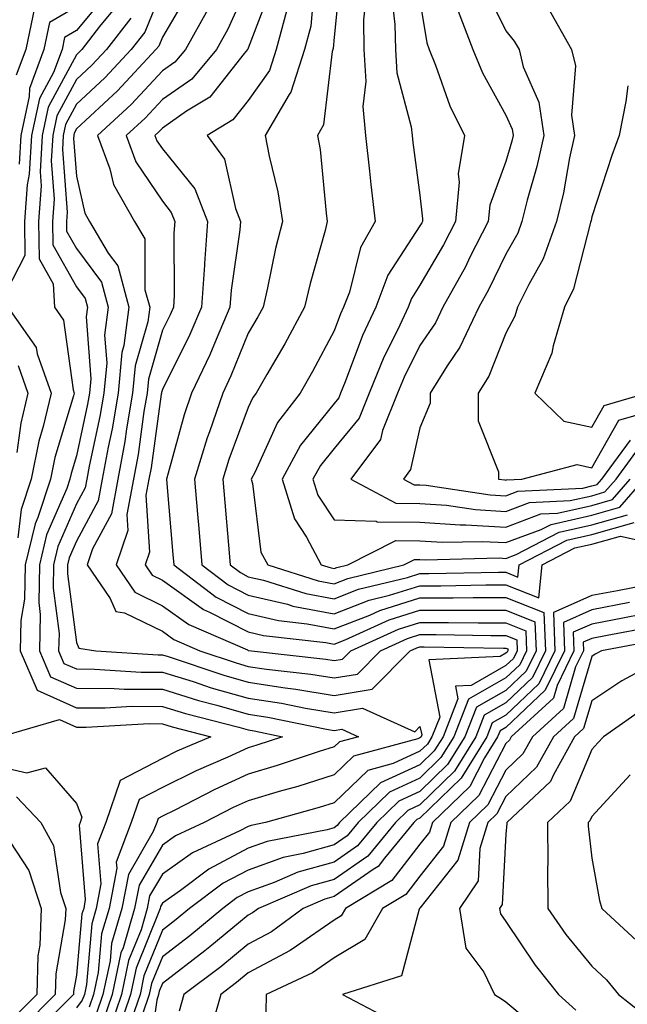
# Model space of a CAD drawing. Units: inches. Extents: x 1042403 to 1043838, y 7226618 to 7229258.
# Drawn here: x 1042461 to 1042532, y 7228581 to 7228695 of the extents above; entities that cross this region are included whole.
import ezdxf

# ---------------------------------------------------------------- set-up
doc = ezdxf.new("R2010")
doc.units = ezdxf.units.IN
doc.header["$MEASUREMENT"] = 0
doc.layers.add('Contour_10427226', color=7, linetype='Continuous', true_color=0xed8da4)

msp = doc.modelspace()

# ---------------------------------------------------------------- linework, layer by layer
at = {"layer": 'Contour_10427226'}
for points in [[(1042498.85, 7228701.11, 2855), (1042498.05, 7228693.38, 2855), (1042497.93, 7228692.05, 2855), (1042497.89, 7228691.92, 2855), (1042497.82, 7228691.7, 2855), (1042496.82, 7228683.14, 2855), (1042496.1, 7228681.92, 2855), (1042496.41, 7228680.28, 2855), (1042497.11, 7228672.87, 2855), (1042497.25, 7228671.92, 2855), (1042497, 7228670.86, 2855), (1042495.28, 7228664.7, 2855), (1042494.61, 7228661.92, 2855), (1042492.31, 7228657.66, 2855), (1042490.22, 7228654.08, 2855), (1042488.97, 7228651.92, 2855), (1042488.58, 7228651.4, 2855), (1042488.05, 7228650.26, 2855), (1042485.78, 7228644.19, 2855), (1042485.08, 7228641.92, 2855), (1042485.32, 7228639.2, 2855), (1042485.76, 7228634.21, 2855), (1042485.96, 7228631.92, 2855), (1042487.15, 7228631.02, 2855), (1042488.05, 7228630.55, 2855), (1042489.83, 7228630.13, 2855), (1042494.75, 7228628.61, 2855), (1042498.05, 7228627.97, 2855), (1042500.88, 7228629.08, 2855), (1042506.59, 7228630.45, 2855), (1042508.05, 7228630.91, 2855), (1042509.07, 7228630.91, 2855), (1042517.19, 7228631.06, 2855), (1042518.05, 7228631.06, 2855), (1042519.46, 7228630.5, 2855), (1042519.61, 7228631.92, 2855), (1042525.16, 7228634.81, 2855), (1042528.05, 7228635.46, 2855), (1042532.97, 7228636.84, 2855)], [(1042488.05, 7228699.56, 2851), (1042485.69, 7228694.28, 2851), (1042484.36, 7228691.92, 2851), (1042481.47, 7228688.49, 2851), (1042478.05, 7228686.11, 2851), (1042476.04, 7228683.94, 2851), (1042473.85, 7228681.92, 2851), (1042474.98, 7228678.84, 2851), (1042478.05, 7228674.25, 2851), (1042479.09, 7228672.96, 2851), (1042479.51, 7228671.92, 2851), (1042479.4, 7228670.56, 2851), (1042479.42, 7228663.3, 2851), (1042479.34, 7228661.92, 2851), (1042478.95, 7228661.02, 2851), (1042478.05, 7228659.23, 2851), (1042476.43, 7228653.55, 2851), (1042476.27, 7228651.92, 2851), (1042475.9, 7228649.78, 2851), (1042475.22, 7228644.76, 2851), (1042474.69, 7228641.92, 2851), (1042473.93, 7228637.8, 2851), (1042474.05, 7228635.93, 2851), (1042472.66, 7228631.92, 2851), (1042474.85, 7228628.73, 2851), (1042478.05, 7228627.16, 2851), (1042481.12, 7228624.99, 2851), (1042487.95, 7228622.02, 2851), (1042488.05, 7228621.97, 2851), (1042488.09, 7228621.96, 2851), (1042488.42, 7228621.92, 2851), (1042497.07, 7228620.95, 2851), (1042498.05, 7228620.79, 2851), (1042499.03, 7228620.94, 2851), (1042499.98, 7228621.92, 2851), (1042505.53, 7228624.44, 2851), (1042508.05, 7228625.23, 2851), (1042511.37, 7228625.23, 2851), (1042514.81, 7228625.16, 2851), (1042518.05, 7228625.16, 2851), (1042520.37, 7228624.24, 2851), (1042520.47, 7228621.92, 2851), (1042519.67, 7228620.29, 2851), (1042518.05, 7228618.76, 2851), (1042513.71, 7228616.27, 2851), (1042512, 7228611.92, 2851), (1042510.49, 7228609.48, 2851), (1042508.05, 7228607.11, 2851), (1042504.5, 7228605.47, 2851), (1042500.86, 7228601.92, 2851), (1042499.57, 7228600.39, 2851), (1042498.05, 7228599.32, 2851), (1042494.44, 7228598.31, 2851), (1042492.13, 7228597.85, 2851), (1042488.05, 7228596.39, 2851), (1042485.12, 7228594.85, 2851), (1042481.21, 7228591.92, 2851), (1042479.48, 7228590.48, 2851), (1042478.05, 7228589.39, 2851), (1042475.9, 7228584.07, 2851), (1042475.45, 7228581.92, 2851), (1042474.1, 7228577.97, 2851)], [(1042495.78, 7228699.66, 2854), (1042495.34, 7228694.63, 2854), (1042494.59, 7228691.92, 2854), (1042493.01, 7228686.96, 2854), (1042492.82, 7228686.69, 2854), (1042490.02, 7228681.92, 2854), (1042490.47, 7228679.51, 2854), (1042491.49, 7228675.36, 2854), (1042492.03, 7228671.92, 2854), (1042491.23, 7228668.74, 2854), (1042490.28, 7228664.16, 2854), (1042489.77, 7228661.92, 2854), (1042489.16, 7228660.81, 2854), (1042488.05, 7228658.91, 2854), (1042486.04, 7228653.93, 2854), (1042485.08, 7228651.92, 2854), (1042483.54, 7228647.41, 2854), (1042483.26, 7228646.7, 2854), (1042481.8, 7228641.92, 2854), (1042482.15, 7228637.82, 2854), (1042482.29, 7228636.17, 2854), (1042482.66, 7228631.92, 2854), (1042485.73, 7228629.6, 2854), (1042488.05, 7228628.4, 2854), (1042492.64, 7228627.33, 2854), (1042493.26, 7228627.13, 2854), (1042498.05, 7228626.22, 2854), (1042502.15, 7228627.81, 2854), (1042504.51, 7228628.38, 2854), (1042508.05, 7228629.49, 2854), (1042510.47, 7228629.49, 2854), (1042515.73, 7228629.59, 2854), (1042518.05, 7228629.59, 2854), (1042521.9, 7228628.07, 2854), (1042522.29, 7228631.92, 2854), (1042526.08, 7228633.89, 2854), (1042528.05, 7228634.34, 2854), (1042531.41, 7228635.28, 2854), (1042535.63, 7228634.34, 2854)], [(1042471.57, 7228698.39, 2845), (1042468.05, 7228694.12, 2845), (1042466.66, 7228693.31, 2845), (1042466.37, 7228691.92, 2845), (1042465.37, 7228689.25, 2845), (1042463.75, 7228686.23, 2845), (1042462.82, 7228681.92, 2845), (1042462.56, 7228677.41, 2845), (1042462.31, 7228676.18, 2845), (1042461.98, 7228671.92, 2845), (1042462.05, 7228667.93, 2845), (1042459.92, 7228663.8, 2845)], [(1042478.05, 7228699.04, 2848), (1042476.02, 7228693.96, 2848), (1042474.42, 7228691.92, 2848), (1042471.35, 7228688.63, 2848), (1042468.05, 7228685.55, 2848), (1042466.78, 7228683.19, 2848), (1042466.51, 7228681.92, 2848), (1042466.41, 7228680.28, 2848), (1042466.98, 7228673, 2848), (1042466.9, 7228671.92, 2848), (1042466.9, 7228670.78, 2848), (1042468.05, 7228668.75, 2848), (1042470.96, 7228664.83, 2848), (1042471.74, 7228661.92, 2848), (1042471.31, 7228658.65, 2848), (1042471.57, 7228655.43, 2848), (1042471.25, 7228651.92, 2848), (1042470.78, 7228649.2, 2848), (1042469.53, 7228643.4, 2848), (1042469.26, 7228641.92, 2848), (1042469.07, 7228640.9, 2848), (1042468.05, 7228639.02, 2848), (1042465.88, 7228634.08, 2848), (1042465.37, 7228631.92, 2848), (1042465.32, 7228629.2, 2848), (1042466.02, 7228623.95, 2848), (1042465.96, 7228621.92, 2848), (1042466.59, 7228620.46, 2848), (1042468.05, 7228619.81, 2848), (1042470.16, 7228619.8, 2848), (1042475.59, 7228619.45, 2848), (1042478.05, 7228619.44, 2848), (1042481.62, 7228618.34, 2848), (1042483.75, 7228617.62, 2848), (1042488.05, 7228616.4, 2848), (1042491.94, 7228615.82, 2848), (1042494.73, 7228615.24, 2848), (1042498.05, 7228614.69, 2848), (1042501.37, 7228615.24, 2848), (1042507.46, 7228612.5, 2848), (1042508.05, 7228613.12, 2848), (1042508.25, 7228612.12, 2848), (1042508.17, 7228611.92, 2848), (1042508.13, 7228611.85, 2848), (1042508.05, 7228611.78, 2848), (1042507.8, 7228611.66, 2848), (1042500.32, 7228609.65, 2848), (1042498.05, 7228607.48, 2848), (1042493.83, 7228606.14, 2848), (1042491.66, 7228605.53, 2848), (1042488.05, 7228604.45, 2848), (1042486.31, 7228603.66, 2848), (1042482.93, 7228601.92, 2848), (1042479.59, 7228600.38, 2848), (1042478.05, 7228599.29, 2848), (1042475.34, 7228594.64, 2848), (1042474.81, 7228591.92, 2848), (1042473.48, 7228587.34, 2848), (1042473.23, 7228586.74, 2848), (1042472.21, 7228581.92, 2848), (1042471.16, 7228578.82, 2848)], [(1042481.23, 7228698.74, 2849), (1042478.05, 7228693.37, 2849), (1042477.64, 7228692.33, 2849), (1042477.31, 7228691.92, 2849), (1042472.84, 7228687.13, 2849), (1042468.05, 7228682.67, 2849), (1042467.78, 7228682.18, 2849), (1042467.74, 7228681.92, 2849), (1042467.72, 7228681.58, 2849), (1042468.05, 7228677.18, 2849), (1042469.01, 7228672.89, 2849), (1042469.57, 7228671.92, 2849), (1042471.74, 7228668.22, 2849), (1042472.85, 7228666.72, 2849), (1042474.16, 7228661.92, 2849), (1042473.58, 7228657.45, 2849), (1042473.34, 7228656.63, 2849), (1042472.91, 7228651.92, 2849), (1042472.21, 7228647.76, 2849), (1042471.74, 7228645.62, 2849), (1042471.06, 7228641.92, 2849), (1042470.59, 7228639.37, 2849), (1042468.05, 7228634.67, 2849), (1042467.21, 7228632.76, 2849), (1042467.01, 7228631.92, 2849), (1042467, 7228630.87, 2849), (1042468.05, 7228622.9, 2849), (1042468.34, 7228622.21, 2849), (1042470.3, 7228621.92, 2849), (1042477.58, 7228621.45, 2849), (1042478.05, 7228621.44, 2849), (1042478.73, 7228621.24, 2849), (1042485.2, 7228619.07, 2849), (1042488.05, 7228618.26, 2849), (1042492.37, 7228617.6, 2849), (1042493.6, 7228617.47, 2849), (1042498.05, 7228616.72, 2849), (1042502.5, 7228617.46, 2849), (1042506.9, 7228621.92, 2849), (1042507.68, 7228622.28, 2849), (1042508.05, 7228622.4, 2849), (1042508.52, 7228622.4, 2849), (1042517.76, 7228622.21, 2849), (1042518.05, 7228622.21, 2849), (1042518.26, 7228622.13, 2849), (1042518.26, 7228621.92, 2849), (1042518.19, 7228621.77, 2849), (1042518.05, 7228621.64, 2849), (1042517.39, 7228621.26, 2849), (1042509.09, 7228620.88, 2849), (1042510.35, 7228614.21, 2849), (1042509.44, 7228611.92, 2849), (1042508.91, 7228611.06, 2849), (1042508.05, 7228610.22, 2849), (1042504.91, 7228608.78, 2849), (1042501.98, 7228607.99, 2849), (1042498.05, 7228604.21, 2849), (1042496.31, 7228603.67, 2849), (1042490.08, 7228601.92, 2849), (1042488.38, 7228601.59, 2849), (1042488.05, 7228601.46, 2849), (1042487.07, 7228600.95, 2849), (1042481.57, 7228598.39, 2849), (1042478.05, 7228595.91, 2849), (1042476.57, 7228593.39, 2849), (1042476.29, 7228591.92, 2849), (1042475.57, 7228589.44, 2849), (1042474.12, 7228585.85, 2849), (1042473.28, 7228581.92, 2849), (1042471.96, 7228578.01, 2849)], [(1042490.75, 7228699.21, 2852), (1042488.05, 7228692.07, 2852), (1042488.01, 7228691.97, 2852), (1042487.97, 7228691.92, 2852), (1042487.58, 7228691.46, 2852), (1042483.58, 7228686.39, 2852), (1042480.88, 7228684.75, 2852), (1042478.05, 7228682.78, 2852), (1042477.64, 7228682.33, 2852), (1042477.19, 7228681.92, 2852), (1042477.42, 7228681.29, 2852), (1042478.05, 7228680.35, 2852), (1042481.82, 7228675.7, 2852), (1042483.32, 7228671.92, 2852), (1042482.95, 7228667.02, 2852), (1042482.95, 7228666.82, 2852), (1042482.62, 7228661.92, 2852), (1042481.25, 7228658.73, 2852), (1042478.05, 7228652.33, 2852), (1042477.95, 7228652.01, 2852), (1042477.95, 7228651.92, 2852), (1042477.93, 7228651.8, 2852), (1042476.74, 7228643.23, 2852), (1042476.49, 7228641.92, 2852), (1042476.14, 7228640.02, 2852), (1042476.55, 7228633.42, 2852), (1042476.04, 7228631.92, 2852), (1042476.86, 7228630.73, 2852), (1042478.05, 7228630.14, 2852), (1042482.85, 7228626.72, 2852), (1042483.54, 7228626.42, 2852), (1042488.05, 7228624.12, 2852), (1042489.83, 7228623.7, 2852), (1042497.09, 7228622.89, 2852), (1042498.05, 7228622.7, 2852), (1042499.32, 7228623.19, 2852), (1042504.46, 7228625.52, 2852), (1042508.05, 7228626.66, 2852), (1042512.78, 7228626.65, 2852), (1042513.32, 7228626.64, 2852), (1042518.05, 7228626.64, 2852), (1042521.43, 7228625.31, 2852), (1042521.59, 7228621.92, 2852), (1042520.41, 7228619.56, 2852), (1042518.05, 7228617.31, 2852), (1042514.63, 7228615.35, 2852), (1042513.26, 7228611.92, 2852), (1042511.27, 7228608.69, 2852), (1042508.05, 7228605.54, 2852), (1042505.57, 7228604.4, 2852), (1042503.01, 7228601.92, 2852), (1042500.76, 7228599.21, 2852), (1042498.05, 7228597.32, 2852), (1042493.83, 7228596.13, 2852), (1042491.06, 7228594.94, 2852), (1042488.05, 7228593.86, 2852), (1042486.78, 7228593.19, 2852), (1042485.08, 7228591.92, 2852), (1042481.25, 7228588.73, 2852), (1042478.05, 7228586.29, 2852), (1042476.8, 7228583.18, 2852), (1042476.53, 7228581.92, 2852), (1042475.75, 7228579.62, 2852)], [(1042504.69, 7228698.57, 2857), (1042505.14, 7228694.82, 2857), (1042505.18, 7228691.92, 2857), (1042505.34, 7228689.21, 2857), (1042507.03, 7228682.94, 2857), (1042507.13, 7228681.92, 2857), (1042507.21, 7228681.09, 2857), (1042508.05, 7228674.95, 2857), (1042508.36, 7228672.23, 2857), (1042508.34, 7228671.92, 2857), (1042508.25, 7228671.73, 2857), (1042508.05, 7228671.4, 2857), (1042504.32, 7228665.66, 2857), (1042502.91, 7228661.92, 2857), (1042501.37, 7228658.61, 2857), (1042499.34, 7228653.22, 2857), (1042498.81, 7228651.92, 2857), (1042498.6, 7228651.37, 2857), (1042498.05, 7228650.71, 2857), (1042494.12, 7228645.86, 2857), (1042492, 7228641.92, 2857), (1042493.42, 7228637.29, 2857), (1042494.83, 7228635.15, 2857), (1042496.53, 7228631.92, 2857), (1042497.7, 7228631.56, 2857), (1042498.05, 7228631.49, 2857), (1042498.36, 7228631.61, 2857), (1042499.65, 7228631.92, 2857), (1042505.22, 7228634.75, 2857), (1042508.05, 7228634.72, 2857), (1042510.67, 7228634.55, 2857), (1042515.32, 7228634.66, 2857), (1042518.05, 7228634.51, 2857), (1042522.17, 7228636.03, 2857), (1042523.32, 7228636.64, 2857), (1042528.05, 7228637.72, 2857), (1042531.33, 7228638.64, 2857), (1042534.16, 7228641.92, 2857)], [(1042515.49, 7228699.35, 2860), (1042518.05, 7228694.1, 2860), (1042519.03, 7228692.9, 2860), (1042519.59, 7228691.92, 2860), (1042520.08, 7228689.89, 2860), (1042521.9, 7228685.78, 2860), (1042522.46, 7228681.92, 2860), (1042521.66, 7228678.31, 2860), (1042520.53, 7228674.4, 2860), (1042519.92, 7228671.92, 2860), (1042519.44, 7228670.54, 2860), (1042518.05, 7228668.09, 2860), (1042516.04, 7228663.94, 2860), (1042514.91, 7228661.92, 2860), (1042512.7, 7228657.26, 2860), (1042511.23, 7228655.11, 2860), (1042509.24, 7228651.92, 2860), (1042509.24, 7228650.74, 2860), (1042508.05, 7228647.89, 2860), (1042506.96, 7228643.02, 2860), (1042506.14, 7228641.92, 2860), (1042507.37, 7228641.25, 2860), (1042508.05, 7228641.24, 2860), (1042508.77, 7228641.19, 2860), (1042516.21, 7228640.08, 2860), (1042518.05, 7228639.98, 2860), (1042519.46, 7228640.5, 2860), (1042527, 7228640.87, 2860), (1042528.05, 7228641.11, 2860), (1042528.69, 7228641.29, 2860), (1042529.24, 7228641.92, 2860), (1042532.58, 7228646.45, 2860)], [(1042472.82, 7228697.14, 2846), (1042470.73, 7228694.6, 2846), (1042468.66, 7228691.92, 2846), (1042468.36, 7228691.61, 2846), (1042468.05, 7228691.32, 2846), (1042464.75, 7228685.21, 2846), (1042464.05, 7228681.92, 2846), (1042463.81, 7228677.67, 2846), (1042463.93, 7228676.04, 2846), (1042463.62, 7228671.92, 2846), (1042463.69, 7228667.55, 2846), (1042465.34, 7228664.63, 2846), (1042465.49, 7228661.92, 2846), (1042466.55, 7228660.43, 2846), (1042467.66, 7228652.31, 2846), (1042467.8, 7228651.92, 2846), (1042467.72, 7228651.59, 2846), (1042465.53, 7228644.44, 2846), (1042465.04, 7228641.92, 2846), (1042463.54, 7228637.42, 2846), (1042463.25, 7228636.72, 2846), (1042462.09, 7228631.92, 2846), (1042462.01, 7228627.95, 2846), (1042461.59, 7228625.46, 2846), (1042461.49, 7228621.92, 2846), (1042463.46, 7228617.33, 2846), (1042468.05, 7228615.29, 2846), (1042471.41, 7228615.28, 2846), (1042474.51, 7228615.46, 2846), (1042478.05, 7228615.44, 2846), (1042480.75, 7228614.61, 2846), (1042486.96, 7228613.01, 2846), (1042488.05, 7228612.7, 2846), (1042488.73, 7228612.59, 2846), (1042492.03, 7228611.92, 2846), (1042489.05, 7228610.92, 2846), (1042488.05, 7228610.62, 2846), (1042485.67, 7228609.55, 2846), (1042482, 7228607.96, 2846), (1042478.05, 7228606.02, 2846), (1042475.35, 7228604.62, 2846), (1042474.42, 7228601.92, 2846), (1042472.68, 7228597.3, 2846), (1042472.74, 7228596.6, 2846), (1042471.84, 7228591.92, 2846), (1042470.98, 7228588.98, 2846), (1042470.59, 7228584.45, 2846), (1042470.04, 7228581.92, 2846), (1042469.53, 7228580.44, 2846)], [(1042501.78, 7228698.18, 2856), (1042501.49, 7228695.37, 2856), (1042501.53, 7228691.92, 2856), (1042501.76, 7228688.21, 2856), (1042501.41, 7228685.28, 2856), (1042501.72, 7228681.92, 2856), (1042502.19, 7228677.78, 2856), (1042502.33, 7228676.21, 2856), (1042502.84, 7228671.92, 2856), (1042501.12, 7228668.86, 2856), (1042499.83, 7228663.69, 2856), (1042499.16, 7228661.92, 2856), (1042498.81, 7228661.17, 2856), (1042498.05, 7228659.16, 2856), (1042495.55, 7228654.43, 2856), (1042494.1, 7228651.92, 2856), (1042491.47, 7228648.49, 2856), (1042488.81, 7228642.68, 2856), (1042488.4, 7228641.92, 2856), (1042488.56, 7228641.41, 2856), (1042489.53, 7228633.4, 2856), (1042490.32, 7228631.92, 2856), (1042496.21, 7228630.08, 2856), (1042498.05, 7228629.73, 2856), (1042499.63, 7228630.35, 2856), (1042506.17, 7228631.92, 2856), (1042507.42, 7228632.55, 2856), (1042508.05, 7228632.55, 2856), (1042508.64, 7228632.51, 2856), (1042517.25, 7228632.73, 2856), (1042518.05, 7228632.68, 2856), (1042519.26, 7228633.13, 2856), (1042524.24, 7228635.72, 2856), (1042528.05, 7228636.6, 2856), (1042532.21, 7228637.76, 2856)], [(1042508.05, 7228697.63, 2858), (1042508.83, 7228692.69, 2858), (1042509.12, 7228691.92, 2858), (1042509.87, 7228690.1, 2858), (1042511.51, 7228685.38, 2858), (1042513.25, 7228681.92, 2858), (1042512.5, 7228677.46, 2858), (1042512.62, 7228676.49, 2858), (1042512.17, 7228671.92, 2858), (1042510.78, 7228669.2, 2858), (1042508.05, 7228664.47, 2858), (1042507.05, 7228662.93, 2858), (1042506.66, 7228661.92, 2858), (1042505.47, 7228659.33, 2858), (1042503.85, 7228656.12, 2858), (1042502.13, 7228651.92, 2858), (1042500.96, 7228649.02, 2858), (1042498.05, 7228645.48, 2858), (1042496.45, 7228643.51, 2858), (1042495.59, 7228641.92, 2858), (1042496.17, 7228640.05, 2858), (1042498.05, 7228637.17, 2858), (1042502.95, 7228637.01, 2858), (1042503.07, 7228636.95, 2858), (1042508.05, 7228636.89, 2858), (1042512.72, 7228636.58, 2858), (1042513.38, 7228636.6, 2858), (1042518.05, 7228636.33, 2858), (1042522.13, 7228637.85, 2858), (1042524.07, 7228637.94, 2858), (1042528.05, 7228638.85, 2858), (1042530.45, 7228639.52, 2858), (1042532.52, 7228641.92, 2858)], [(1042463.17, 7228696.79, 2843), (1042462.15, 7228691.92, 2843), (1042461.04, 7228688.94, 2843)], [(1042468.05, 7228696.88, 2844), (1042464.92, 7228695.05, 2844), (1042464.26, 7228691.92, 2844), (1042462.58, 7228687.4, 2844), (1042462.56, 7228686.44, 2844), (1042461.59, 7228681.92, 2844), (1042461.39, 7228678.57, 2844)], [(1042483.36, 7228696.6, 2850), (1042480.75, 7228691.92, 2850), (1042479.51, 7228690.46, 2850), (1042478.05, 7228689.44, 2850), (1042474.42, 7228685.54, 2850), (1042470.51, 7228681.92, 2850), (1042471.94, 7228678.03, 2850), (1042472.35, 7228676.22, 2850), (1042474.81, 7228671.92, 2850), (1042476.02, 7228669.88, 2850), (1042476.02, 7228663.94, 2850), (1042476.59, 7228661.92, 2850), (1042476.35, 7228660.23, 2850), (1042474.89, 7228655.08, 2850), (1042474.59, 7228651.92, 2850), (1042473.89, 7228647.76, 2850), (1042473.67, 7228646.29, 2850), (1042472.87, 7228641.92, 2850), (1042472.13, 7228637.85, 2850), (1042469.92, 7228633.8, 2850), (1042469.28, 7228631.92, 2850), (1042471.98, 7228627.99, 2850), (1042472.62, 7228626.49, 2850), (1042473.64, 7228626.34, 2850), (1042478.05, 7228624.19, 2850), (1042479.38, 7228623.25, 2850), (1042482.42, 7228621.92, 2850), (1042486.64, 7228620.51, 2850), (1042488.05, 7228620.1, 2850), (1042490.18, 7228619.78, 2850), (1042495.34, 7228619.21, 2850), (1042498.05, 7228618.76, 2850), (1042500.76, 7228619.21, 2850), (1042503.44, 7228621.92, 2850), (1042506.6, 7228623.37, 2850), (1042508.05, 7228623.81, 2850), (1042509.94, 7228623.81, 2850), (1042516.29, 7228623.69, 2850), (1042518.05, 7228623.69, 2850), (1042519.32, 7228623.19, 2850), (1042519.38, 7228621.92, 2850), (1042518.93, 7228621.03, 2850), (1042518.05, 7228620.19, 2850), (1042514.01, 7228617.87, 2850), (1042512.19, 7228617.79, 2850), (1042512.46, 7228616.32, 2850), (1042510.73, 7228611.92, 2850), (1042509.71, 7228610.27, 2850), (1042508.05, 7228608.66, 2850), (1042503.44, 7228606.54, 2850), (1042498.69, 7228601.92, 2850), (1042498.4, 7228601.57, 2850), (1042498.05, 7228601.32, 2850), (1042497.23, 7228601.09, 2850), (1042490.26, 7228599.71, 2850), (1042488.05, 7228598.93, 2850), (1042483.46, 7228596.5, 2850), (1042480.16, 7228594.03, 2850), (1042478.05, 7228592.55, 2850), (1042477.82, 7228592.15, 2850), (1042477.78, 7228591.92, 2850), (1042477.66, 7228591.53, 2850), (1042475, 7228584.96, 2850), (1042474.36, 7228581.92, 2850), (1042472.76, 7228577.2, 2850)], [(1042492.5, 7228696.38, 2853), (1042491.29, 7228691.92, 2853), (1042490.51, 7228689.47, 2853), (1042488.05, 7228686, 2853), (1042486.25, 7228683.73, 2853), (1042483.28, 7228681.92, 2853), (1042485.3, 7228679.17, 2853), (1042486.55, 7228673.42, 2853), (1042487.15, 7228671.92, 2853), (1042487.07, 7228670.93, 2853), (1042486.06, 7228663.92, 2853), (1042485.92, 7228661.92, 2853), (1042484.3, 7228658.17, 2853), (1042483.58, 7228656.39, 2853), (1042481.45, 7228651.92, 2853), (1042480.59, 7228649.38, 2853), (1042478.71, 7228642.59, 2853), (1042478.52, 7228641.92, 2853), (1042478.56, 7228641.41, 2853), (1042479.26, 7228633.14, 2853), (1042479.38, 7228631.92, 2853), (1042484.32, 7228628.18, 2853), (1042488.05, 7228626.27, 2853), (1042491.57, 7228625.44, 2853), (1042494.91, 7228625.06, 2853), (1042498.05, 7228624.46, 2853), (1042502.21, 7228626.07, 2853), (1042503.36, 7228626.6, 2853), (1042508.05, 7228628.07, 2853), (1042511.9, 7228628.07, 2853), (1042514.24, 7228628.11, 2853), (1042518.05, 7228628.11, 2853), (1042522.48, 7228626.36, 2853), (1042522.68, 7228621.92, 2853), (1042521.16, 7228618.81, 2853), (1042518.05, 7228615.88, 2853), (1042515.53, 7228614.43, 2853), (1042514.55, 7228611.92, 2853), (1042512.07, 7228607.9, 2853), (1042508.05, 7228603.98, 2853), (1042506.64, 7228603.34, 2853), (1042505.18, 7228601.92, 2853), (1042501.96, 7228598.02, 2853), (1042498.05, 7228595.31, 2853), (1042495.39, 7228594.57, 2853), (1042489.26, 7228591.92, 2853), (1042488.56, 7228591.4, 2853), (1042488.05, 7228591.14, 2853), (1042483.56, 7228587.44, 2853), (1042483.01, 7228586.97, 2853), (1042478.05, 7228583.19, 2853), (1042477.68, 7228582.28, 2853), (1042477.6, 7228581.92, 2853), (1042477.39, 7228581.26, 2853), (1042476.33, 7228573.64, 2853)], [(1042512.5, 7228696.37, 2859), (1042514.22, 7228691.92, 2859), (1042515.34, 7228689.21, 2859), (1042518.05, 7228684.28, 2859), (1042518.77, 7228682.64, 2859), (1042518.89, 7228681.92, 2859), (1042518.73, 7228681.24, 2859), (1042518.05, 7228678.89, 2859), (1042516.19, 7228673.79, 2859), (1042516, 7228671.92, 2859), (1042513.87, 7228667.74, 2859), (1042513.34, 7228666.64, 2859), (1042510.71, 7228661.92, 2859), (1042509.85, 7228660.11, 2859), (1042508.05, 7228657.47, 2859), (1042506.19, 7228653.77, 2859), (1042505.43, 7228651.92, 2859), (1042503.67, 7228647.55, 2859), (1042503.44, 7228646.53, 2859), (1042500, 7228641.92, 2859), (1042505.22, 7228639.1, 2859), (1042508.05, 7228639.07, 2859), (1042511.12, 7228638.86, 2859), (1042514.5, 7228638.36, 2859), (1042518.05, 7228638.15, 2859), (1042520.8, 7228639.18, 2859), (1042525.53, 7228639.4, 2859), (1042528.05, 7228639.98, 2859), (1042529.57, 7228640.41, 2859), (1042530.88, 7228641.92, 2859), (1042533.93, 7228646.04, 2859)], [(1042522.93, 7228696.81, 2861), (1042525.71, 7228691.92, 2861), (1042526.17, 7228690.04, 2861), (1042525.69, 7228684.27, 2861), (1042526.04, 7228681.92, 2861), (1042525.47, 7228679.33, 2861), (1042524.75, 7228675.22, 2861), (1042523.93, 7228671.92, 2861), (1042522.39, 7228667.57, 2861), (1042520.71, 7228664.57, 2861), (1042519.42, 7228661.92, 2861), (1042519.1, 7228660.87, 2861), (1042518.05, 7228658.89, 2861), (1042516.08, 7228653.89, 2861), (1042514.83, 7228651.92, 2861), (1042514.81, 7228648.69, 2861), (1042517.19, 7228642.77, 2861), (1042517.19, 7228641.92, 2861), (1042517.93, 7228641.81, 2861), (1042518.05, 7228641.8, 2861), (1042518.13, 7228641.83, 2861), (1042519.92, 7228641.92, 2861), (1042526.37, 7228643.61, 2861), (1042528.05, 7228643.24, 2861), (1042531.21, 7228648.77, 2861), (1042536.43, 7228650.3, 2861)], [(1042474.38, 7228695.59, 2847), (1042471.55, 7228691.92, 2847), (1042469.85, 7228690.11, 2847), (1042468.05, 7228688.43, 2847), (1042465.76, 7228684.21, 2847), (1042465.28, 7228681.92, 2847), (1042465.1, 7228678.97, 2847), (1042465.45, 7228674.52, 2847), (1042465.26, 7228671.92, 2847), (1042465.3, 7228669.17, 2847), (1042468.05, 7228664.28, 2847), (1042469.05, 7228662.93, 2847), (1042469.32, 7228661.92, 2847), (1042469.18, 7228660.79, 2847), (1042469.71, 7228653.59, 2847), (1042469.57, 7228651.92, 2847), (1042469.34, 7228650.62, 2847), (1042468.05, 7228644.61, 2847), (1042467.42, 7228642.55, 2847), (1042467.29, 7228641.92, 2847), (1042466.92, 7228640.8, 2847), (1042464.57, 7228635.41, 2847), (1042463.73, 7228631.92, 2847), (1042463.66, 7228627.53, 2847), (1042463.83, 7228626.13, 2847), (1042463.73, 7228621.92, 2847), (1042465.02, 7228618.89, 2847), (1042468.05, 7228617.55, 2847), (1042472.44, 7228617.54, 2847), (1042473.6, 7228617.46, 2847), (1042478.05, 7228617.44, 2847), (1042482.27, 7228616.14, 2847), (1042484.38, 7228615.6, 2847), (1042488.05, 7228614.55, 2847), (1042490.34, 7228614.21, 2847), (1042497.17, 7228612.81, 2847), (1042498.05, 7228612.66, 2847), (1042498.93, 7228612.81, 2847), (1042500.9, 7228611.92, 2847), (1042498.66, 7228611.31, 2847), (1042498.05, 7228610.74, 2847), (1042496.31, 7228610.18, 2847), (1042491.43, 7228608.55, 2847), (1042488.05, 7228607.54, 2847), (1042484.18, 7228605.79, 2847), (1042479.51, 7228603.38, 2847), (1042478.05, 7228602.66, 2847), (1042477.56, 7228602.41, 2847), (1042477.39, 7228601.92, 2847), (1042477, 7228600.87, 2847), (1042474.09, 7228595.89, 2847), (1042473.32, 7228591.92, 2847), (1042472.13, 7228587.84, 2847), (1042471.96, 7228585.83, 2847), (1042471.12, 7228581.92, 2847), (1042470.34, 7228579.63, 2847)], [(1042532.27, 7228687.69, 2862), (1042532.01, 7228685.89, 2862), (1042531.23, 7228681.92, 2862), (1042530.37, 7228679.6, 2862), (1042528.05, 7228672.43, 2862), (1042527.97, 7228672, 2862), (1042527.95, 7228671.92, 2862), (1042527.91, 7228671.77, 2862), (1042525.92, 7228664.06, 2862), (1042524.89, 7228661.92, 2862), (1042523.54, 7228657.42, 2862), (1042523.4, 7228656.57, 2862), (1042521.41, 7228651.92, 2862), (1042524.79, 7228648.67, 2862), (1042528.05, 7228647.96, 2862), (1042529.5, 7228650.48, 2862), (1042534.4, 7228651.92, 2862)], [(1042460.04, 7228661.92, 2845), (1042463.36, 7228657.24, 2845), (1042463.48, 7228656.5, 2845), (1042465.1, 7228651.92, 2845), (1042464.16, 7228648.04, 2845), (1042463.66, 7228646.32, 2845), (1042462.78, 7228641.92, 2845), (1042461.6, 7228638.38, 2845), (1042461.21, 7228635.08, 2845)], [(1042461.25, 7228655.12, 2844), (1042462.39, 7228651.92, 2844), (1042461.57, 7228648.41, 2844), (1042461.12, 7228644.99, 2844)], [(1042536, 7228629.88, 2854), (1042531.06, 7228628.92, 2854), (1042528.05, 7228628.36, 2854), (1042523.6, 7228626.37, 2854), (1042523.77, 7228621.92, 2854), (1042521.9, 7228618.07, 2854), (1042518.05, 7228614.43, 2854), (1042516.45, 7228613.52, 2854), (1042515.82, 7228611.92, 2854), (1042512.85, 7228607.11, 2854), (1042508.05, 7228602.43, 2854), (1042507.7, 7228602.26, 2854), (1042507.35, 7228601.92, 2854), (1042503.93, 7228597.79, 2854), (1042503.17, 7228596.81, 2854), (1042502.6, 7228596.47, 2854), (1042498.05, 7228593.31, 2854), (1042496.98, 7228593, 2854), (1042494.46, 7228591.92, 2854), (1042490.76, 7228589.21, 2854), (1042488.05, 7228587.78, 2854), (1042484.85, 7228585.13, 2854), (1042480.57, 7228581.92, 2854), (1042480, 7228579.96, 2854)], [(1042532.44, 7228627.53, 2855), (1042528.05, 7228626.69, 2855), (1042524.75, 7228625.22, 2855), (1042524.89, 7228621.92, 2855), (1042522.64, 7228617.33, 2855), (1042518.05, 7228612.99, 2855), (1042517.37, 7228612.6, 2855), (1042517.09, 7228611.92, 2855), (1042515.57, 7228609.45, 2855), (1042513.85, 7228606.12, 2855), (1042509.51, 7228601.92, 2855), (1042509.16, 7228600.81, 2855), (1042508.05, 7228599.4, 2855), (1042504.79, 7228595.18, 2855), (1042499.38, 7228591.92, 2855), (1042498.89, 7228591.07, 2855), (1042498.05, 7228590.56, 2855), (1042493.66, 7228587.52, 2855), (1042492.95, 7228587.01, 2855), (1042488.05, 7228584.43, 2855), (1042486.68, 7228583.3, 2855), (1042484.85, 7228581.92, 2855), (1042483.56, 7228577.42, 2855)], [(1042533.85, 7228626.13, 2856), (1042531.88, 7228625.76, 2856), (1042528.05, 7228625.03, 2856), (1042525.9, 7228624.07, 2856), (1042525.98, 7228621.92, 2856), (1042524.01, 7228617.88, 2856), (1042523.58, 7228616.4, 2856), (1042518.67, 7228611.92, 2856), (1042518.46, 7228611.52, 2856), (1042518.05, 7228611.13, 2856), (1042514.91, 7228605.06, 2856), (1042511.66, 7228601.92, 2856), (1042510.8, 7228599.17, 2856), (1042508.05, 7228595.67, 2856), (1042506.41, 7228593.56, 2856), (1042503.69, 7228591.92, 2856), (1042501.64, 7228588.32, 2856), (1042498.05, 7228586.16, 2856), (1042495.55, 7228584.42, 2856), (1042490.12, 7228581.92, 2856), (1042490.1, 7228579.87, 2856)], [(1042535.24, 7228624.72, 2857), (1042529.83, 7228623.71, 2857), (1042528.05, 7228623.37, 2857), (1042527.05, 7228622.93, 2857), (1042527.09, 7228621.92, 2857), (1042526.17, 7228620.04, 2857), (1042524.75, 7228615.22, 2857), (1042521.14, 7228611.92, 2857), (1042520.04, 7228609.94, 2857), (1042518.05, 7228608.03, 2857), (1042515.96, 7228604, 2857), (1042513.81, 7228601.92, 2857), (1042512.44, 7228597.53, 2857), (1042508.05, 7228591.95, 2857), (1042508.03, 7228591.93, 2857), (1042508.01, 7228591.92, 2857), (1042507.97, 7228591.84, 2857), (1042505.88, 7228584.08, 2857), (1042499.01, 7228581.92, 2857), (1042504.94, 7228578.8, 2857)], [(1042536.64, 7228623.33, 2858), (1042529.2, 7228621.92, 2858), (1042528.46, 7228621.52, 2858), (1042528.05, 7228621.25, 2858), (1042525.92, 7228614.05, 2858), (1042523.6, 7228611.92, 2858), (1042521.62, 7228608.36, 2858), (1042518.05, 7228604.94, 2858), (1042517.01, 7228602.95, 2858), (1042515.96, 7228601.92, 2858), (1042515.02, 7228598.89, 2858), (1042514.81, 7228595.15, 2858), (1042512.66, 7228591.92, 2858), (1042513.4, 7228587.28, 2858), (1042515.49, 7228584.49, 2858), (1042516.74, 7228581.92, 2858), (1042517.54, 7228581.41, 2858), (1042518.05, 7228581.04, 2858), (1042523.01, 7228576.88, 2858)], [(1042538.05, 7228621.92, 2859), (1042531.55, 7228618.41, 2859), (1042528.05, 7228616.08, 2859), (1042527.09, 7228612.87, 2859), (1042526.06, 7228611.92, 2859), (1042523.58, 7228607.46, 2859), (1042523.26, 7228606.71, 2859), (1042518.17, 7228601.92, 2859), (1042518.17, 7228601.8, 2859), (1042518.05, 7228600.57, 2859), (1042517.6, 7228592.37, 2859), (1042517.29, 7228591.92, 2859), (1042517.41, 7228591.28, 2859), (1042518.05, 7228590.4, 2859), (1042521.45, 7228585.32, 2859), (1042524.18, 7228581.92, 2859), (1042526.21, 7228580.09, 2859)], [(1042534.51, 7228615.46, 2860), (1042529.4, 7228611.92, 2860), (1042528.77, 7228611.19, 2860), (1042528.05, 7228610.41, 2860), (1042525.55, 7228604.41, 2860), (1042522.89, 7228601.92, 2860), (1042522.93, 7228597.04, 2860), (1042522.91, 7228596.77, 2860), (1042522.95, 7228591.92, 2860), (1042525.04, 7228588.9, 2860), (1042528.05, 7228585.21, 2860), (1042529.75, 7228583.62, 2860), (1042531.16, 7228581.92, 2860), (1042535, 7228578.87, 2860)], [(1042459.12, 7228611.92, 2845), (1042466.06, 7228613.91, 2845), (1042468.05, 7228613.03, 2845), (1042469.16, 7228613.02, 2845), (1042476.53, 7228613.44, 2845), (1042478.05, 7228613.43, 2845), (1042479.2, 7228613.08, 2845), (1042483.71, 7228611.92, 2845), (1042479.75, 7228610.22, 2845), (1042478.05, 7228609.38, 2845), (1042473.15, 7228606.82, 2845), (1042471.45, 7228601.92, 2845), (1042470.51, 7228599.45, 2845), (1042470.9, 7228594.77, 2845), (1042470.35, 7228591.92, 2845), (1042469.85, 7228590.13, 2845), (1042469.2, 7228583.07, 2845), (1042468.97, 7228581.92, 2845), (1042468.73, 7228581.25, 2845), (1042468.05, 7228580.34, 2845)], [(1042458.05, 7228608.68, 2844), (1042462.27, 7228607.7, 2844), (1042464.44, 7228608.31, 2844), (1042468.05, 7228604.13, 2844), (1042468.69, 7228602.57, 2844), (1042468.48, 7228601.92, 2844), (1042468.36, 7228601.61, 2844), (1042469.07, 7228592.95, 2844), (1042468.89, 7228591.92, 2844), (1042468.69, 7228591.28, 2844), (1042468.05, 7228584.14, 2844), (1042467.72, 7228582.25, 2844), (1042467.72, 7228581.92, 2844), (1042462.91, 7228577.05, 2844)], [(1042532.52, 7228607.46, 2861), (1042528.05, 7228602.62, 2861), (1042527.84, 7228602.13, 2861), (1042527.62, 7228601.92, 2861), (1042527.62, 7228601.49, 2861), (1042528.05, 7228597.79, 2861), (1042528.95, 7228592.83, 2861), (1042529.24, 7228591.92, 2861), (1042533.79, 7228587.67, 2861)], [(1042461.06, 7228604.92, 2843), (1042463.89, 7228601.92, 2843), (1042465.37, 7228599.24, 2843), (1042466.19, 7228593.79, 2843), (1042466.8, 7228591.92, 2843), (1042466.74, 7228590.61, 2843), (1042465.63, 7228584.33, 2843), (1042465.57, 7228581.92, 2843), (1042461.84, 7228578.13, 2843)], [(1042460.28, 7228599.7, 2842), (1042462.5, 7228596.36, 2842), (1042463.93, 7228591.92, 2842), (1042463.77, 7228587.64, 2842), (1042463.56, 7228586.41, 2842), (1042463.42, 7228581.92, 2842), (1042460.76, 7228579.21, 2842)]]:
    msp.add_polyline3d(points, dxfattribs=at)

doc.saveas('drawing.dxf')
